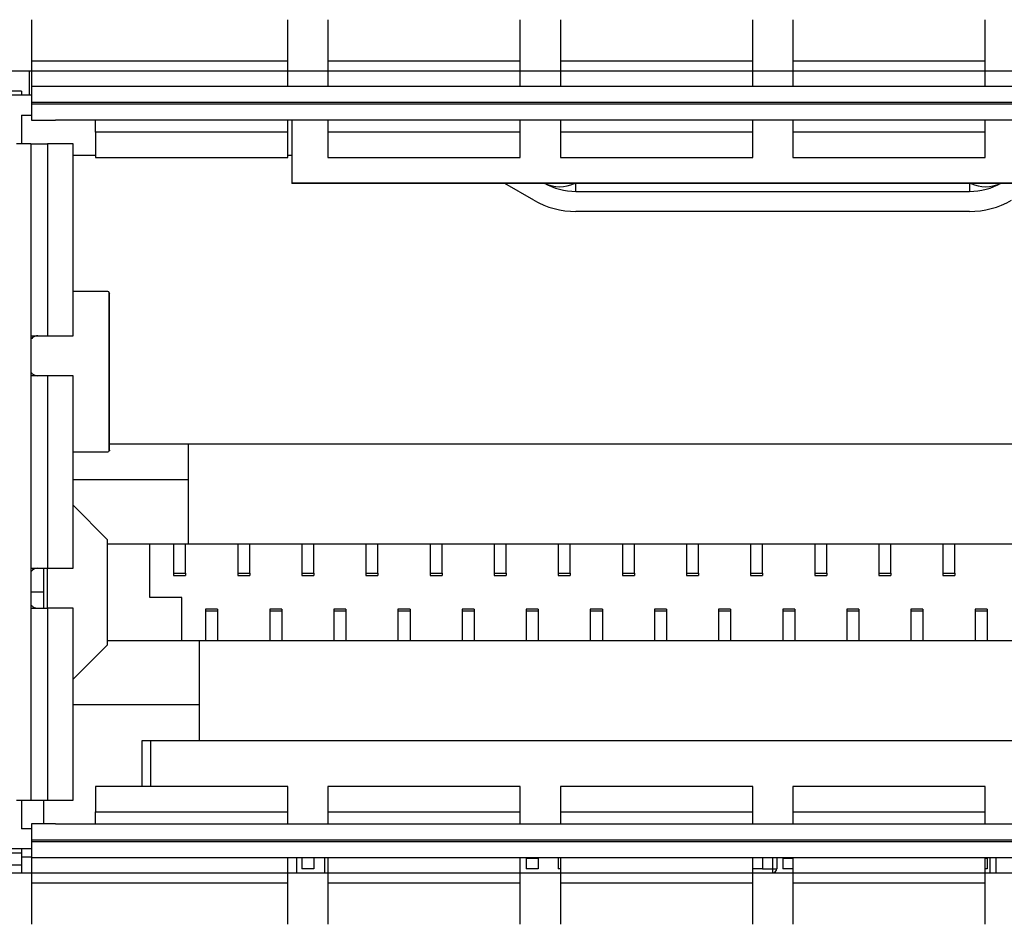
# Model space of a CAD drawing. Units: centimetres. Extents: x -22 to 22, y -2.2 to 2.2.
# Drawn here: x 3.7 to 4.9, y -0.2 to 0.9 of the extents above; entities that cross this region are included whole.
import ezdxf

# ---------------------------------------------------------------- set-up
doc = ezdxf.new("R2010")
doc.units = ezdxf.units.CM
doc.header["$MEASUREMENT"] = 0
doc.layers.add('Case', color=7, linetype='Continuous')
doc.layers.add('Panel', color=7, linetype='Continuous')

msp = doc.modelspace()

# ---------------------------------------------------------------- linework, layer by layer
at = {"layer": 'Case', "color": 250, "lineweight": 25}
for points in [[(3.691, 0.93429), (3.691, 0.93429), (3.691, 0.88286), (3.691, 0.88286)], [(4.011, 0.88286), (4.011, 0.88286), (4.011, 0.93429), (4.011, 0.93429)], [(4.06099, 0.93429), (4.06099, 0.93429), (4.06099, 0.88286), (4.06099, 0.88286)], [(4.30099, 0.88286), (4.30099, 0.88286), (4.30099, 0.93429), (4.30099, 0.93429)], [(4.351, 0.93429), (4.351, 0.93429), (4.351, 0.88286), (4.351, 0.88286)], [(4.59099, 0.88286), (4.59099, 0.88286), (4.59099, 0.93429), (4.59099, 0.93429)], [(4.641, 0.93429), (4.641, 0.93429), (4.641, 0.88286), (4.641, 0.88286)], [(4.881, 0.88286), (4.881, 0.88286), (4.881, 0.93429), (4.881, 0.93429)], [(3.691, 0.88286), (3.691, 0.88286), (4.011, 0.88286), (4.011, 0.88286)], [(3.691, 0.88286), (3.691, 0.88286), (3.691, 0.85102), (3.691, 0.85102)], [(4.011, 0.85102), (4.011, 0.85102), (4.011, 0.88286), (4.011, 0.88286)], [(4.06099, 0.88286), (4.06099, 0.88286), (4.06099, 0.85102), (4.06099, 0.85102)], [(4.06099, 0.88286), (4.06099, 0.88286), (4.30099, 0.88286), (4.30099, 0.88286)], [(4.30099, 0.85102), (4.30099, 0.85102), (4.30099, 0.88286), (4.30099, 0.88286)], [(4.351, 0.88286), (4.351, 0.88286), (4.351, 0.85102), (4.351, 0.85102)], [(4.351, 0.88286), (4.351, 0.88286), (4.59099, 0.88286), (4.59099, 0.88286)], [(4.59099, 0.85102), (4.59099, 0.85102), (4.59099, 0.88286), (4.59099, 0.88286)], [(4.641, 0.88286), (4.641, 0.88286), (4.641, 0.85102), (4.641, 0.85102)], [(4.641, 0.88286), (4.641, 0.88286), (4.881, 0.88286), (4.881, 0.88286)], [(4.881, 0.85102), (4.881, 0.85102), (4.881, 0.88286), (4.881, 0.88286)], [(3.691, 0.87), (3.691, 0.87), (3.64099, 0.87), (3.64099, 0.87)], [(3.68849, 0.84), (3.68849, 0.84), (3.68849, 0.87), (3.68849, 0.87)], [(4.06099, 0.87), (4.06099, 0.87), (4.011, 0.87), (4.011, 0.87)], [(4.351, 0.87), (4.351, 0.87), (4.30099, 0.87), (4.30099, 0.87)], [(4.641, 0.87), (4.641, 0.87), (4.59099, 0.87), (4.59099, 0.87)], [(4.931, 0.87), (4.931, 0.87), (4.881, 0.87), (4.881, 0.87)], [(5.541, 0.85102), (5.541, 0.85102), (3.691, 0.85102), (3.691, 0.85102)], [(3.691, 0.85102), (3.691, 0.85102), (3.691, 0.83102), (3.691, 0.83102)], [(3.691, 0.84), (3.691, 0.84), (3.64099, 0.84), (3.64099, 0.84)], [(3.6785, 0.845), (3.6785, 0.845), (3.65349, 0.845), (3.65349, 0.845)], [(3.6785, 0.845), (3.6785, 0.845), (3.6785, 0.84), (3.6785, 0.84)], [(5.541, 0.83102), (5.541, 0.83102), (3.691, 0.83102), (3.691, 0.83102)], [(3.691, 0.83102), (3.691, 0.83102), (3.691, 0.829), (3.691, 0.829)], [(5.541, 0.829), (5.541, 0.829), (3.691, 0.829), (3.691, 0.829)], [(3.691, 0.829), (3.691, 0.829), (3.691, 0.809), (3.691, 0.809)], [(3.6785, 0.815), (3.6785, 0.815), (3.691, 0.815), (3.691, 0.815)], [(3.6785, 0.815), (3.6785, 0.815), (3.6785, 0.7795), (3.6785, 0.7795)], [(3.691, 0.809), (3.691, 0.809), (3.72099, 0.809), (3.72099, 0.809)], [(5.51099, 0.809), (5.51099, 0.809), (3.72099, 0.809), (3.72099, 0.809)], [(3.771, 0.79386), (3.771, 0.79386), (3.771, 0.809), (3.771, 0.809)], [(4.011, 0.79386), (4.011, 0.79386), (4.011, 0.809), (4.011, 0.809)], [(4.01599, 0.809), (4.01599, 0.809), (4.01599, 0.73067), (4.01599, 0.73067)], [(4.06099, 0.809), (4.06099, 0.809), (4.06099, 0.79386), (4.06099, 0.79386)], [(4.30099, 0.79386), (4.30099, 0.79386), (4.30099, 0.809), (4.30099, 0.809)], [(4.351, 0.809), (4.351, 0.809), (4.351, 0.79386), (4.351, 0.79386)], [(4.59099, 0.79386), (4.59099, 0.79386), (4.59099, 0.809), (4.59099, 0.809)], [(4.641, 0.809), (4.641, 0.809), (4.641, 0.79386), (4.641, 0.79386)], [(4.881, 0.79386), (4.881, 0.79386), (4.881, 0.809), (4.881, 0.809)], [(4.011, 0.79386), (4.011, 0.79386), (3.771, 0.79386), (3.771, 0.79386)], [(3.771, 0.79386), (3.771, 0.79386), (3.771, 0.76226), (3.771, 0.76226)], [(4.011, 0.76226), (4.011, 0.76226), (4.011, 0.79386), (4.011, 0.79386)], [(4.30099, 0.79386), (4.30099, 0.79386), (4.06099, 0.79386), (4.06099, 0.79386)], [(4.06099, 0.79386), (4.06099, 0.79386), (4.06099, 0.76226), (4.06099, 0.76226)], [(4.30099, 0.76226), (4.30099, 0.76226), (4.30099, 0.79386), (4.30099, 0.79386)], [(4.59099, 0.79386), (4.59099, 0.79386), (4.351, 0.79386), (4.351, 0.79386)], [(4.351, 0.79386), (4.351, 0.79386), (4.351, 0.76226), (4.351, 0.76226)], [(4.59099, 0.76226), (4.59099, 0.76226), (4.59099, 0.79386), (4.59099, 0.79386)], [(4.881, 0.79386), (4.881, 0.79386), (4.641, 0.79386), (4.641, 0.79386)], [(4.641, 0.79386), (4.641, 0.79386), (4.641, 0.76226), (4.641, 0.76226)], [(4.881, 0.76226), (4.881, 0.76226), (4.881, 0.79386), (4.881, 0.79386)], [(3.69049, 0.7795), (3.69049, 0.7795), (3.6725, 0.7795), (3.6725, 0.7795)], [(3.69049, 0.7795), (3.69049, 0.7795), (3.69049, -0.0395), (3.69049, -0.0395)], [(3.69049, 0.7795), (3.69049, 0.7795), (3.71125, 0.7795), (3.71125, 0.7795)], [(3.71125, 0.7795), (3.71125, 0.7795), (3.71125, 0.54), (3.71125, 0.54)], [(3.743, 0.7795), (3.743, 0.7795), (3.71125, 0.7795), (3.71125, 0.7795)], [(3.743, 0.54), (3.743, 0.54), (3.743, 0.7795), (3.743, 0.7795)], [(3.771, 0.765), (3.771, 0.765), (3.743, 0.765), (3.743, 0.765)], [(3.771, 0.76226), (3.771, 0.76226), (4.011, 0.76226), (4.011, 0.76226)], [(4.01599, 0.765), (4.01599, 0.765), (4.011, 0.765), (4.011, 0.765)], [(4.06099, 0.76226), (4.06099, 0.76226), (4.30099, 0.76226), (4.30099, 0.76226)], [(4.351, 0.76226), (4.351, 0.76226), (4.59099, 0.76226), (4.59099, 0.76226)], [(4.641, 0.76226), (4.641, 0.76226), (4.881, 0.76226), (4.881, 0.76226)], [(4.01599, 0.73067), (4.01599, 0.73067), (5.216, 0.73067), (5.216, 0.73067)], [(4.01599, 0.73067), (4.01599, 0.73067), (4.01599, 0.73), (4.01599, 0.73)], [(5.216, 0.73), (5.216, 0.73), (4.01599, 0.73), (4.01599, 0.73)], [(4.31799, 0.70907), (4.31799, 0.70907), (4.28174, 0.73), (4.28174, 0.73)], [(4.33049, 0.73072), (4.34265, 0.7237), (4.35645, 0.72), (4.37049, 0.72)], [(4.3318, 0.73), (4.34353, 0.72458), (4.35704, 0.72458), (4.36877, 0.73)], [(4.3705, 0.72), (4.3705, 0.72), (4.3705, 0.73072), (4.3705, 0.73072)], [(4.86149, 0.72), (4.87554, 0.72), (4.88934, 0.7237), (4.9015, 0.73072)], [(4.8615, 0.73072), (4.8615, 0.73072), (4.8615, 0.72), (4.8615, 0.72)], [(4.86322, 0.73), (4.87495, 0.72458), (4.88846, 0.72458), (4.90019, 0.73)], [(4.3705, 0.72), (4.3705, 0.72), (4.8615, 0.72), (4.8615, 0.72)], [(4.31799, 0.70907), (4.33395, 0.69985), (4.35206, 0.695), (4.37049, 0.695)], [(4.86149, 0.695), (4.87993, 0.695), (4.89804, 0.69985), (4.914, 0.70907)], [(4.8615, 0.695), (4.8615, 0.695), (4.3705, 0.695), (4.3705, 0.695)], [(3.7865, 0.595), (3.7865, 0.595), (3.743, 0.595), (3.743, 0.595)], [(3.78824, 0.59373), (3.7879, 0.59441), (3.78725, 0.59489), (3.7865, 0.595)], [(3.78824, 0.39626), (3.78824, 0.39626), (3.78824, 0.59373), (3.78824, 0.59373)], [(3.78824, 0.59373), (3.78824, 0.59373), (3.78836, 0.59282), (3.78836, 0.59282)], [(3.7885, 0.39718), (3.7885, 0.39718), (3.7885, 0.59282), (3.7885, 0.59282)], [(3.69049, 0.54), (3.69049, 0.54), (3.71125, 0.54), (3.71125, 0.54)], [(3.71125, 0.54), (3.71125, 0.54), (3.743, 0.54), (3.743, 0.54)], [(3.71125, 0.49), (3.71125, 0.49), (3.69049, 0.49), (3.69049, 0.49)], [(3.71125, 0.49), (3.71125, 0.49), (3.71125, 0.25), (3.71125, 0.25)], [(3.743, 0.49), (3.743, 0.49), (3.71125, 0.49), (3.71125, 0.49)], [(3.743, 0.25), (3.743, 0.25), (3.743, 0.49), (3.743, 0.49)], [(3.743, 0.395), (3.743, 0.395), (3.7865, 0.395), (3.7865, 0.395)], [(3.7865, 0.395), (3.78725, 0.39511), (3.7879, 0.39558), (3.78824, 0.39626)], [(3.7885, 0.405), (3.7885, 0.405), (3.88692, 0.405), (3.88692, 0.405)], [(3.88692, 0.3605), (3.88692, 0.3605), (3.88692, 0.405), (3.88692, 0.405)], [(3.88692, 0.405), (3.88692, 0.405), (5.33092, 0.405), (5.33092, 0.405)], [(3.743, 0.3605), (3.743, 0.3605), (3.88692, 0.3605), (3.88692, 0.3605)], [(3.88692, 0.2805), (3.88692, 0.2805), (3.88692, 0.3605), (3.88692, 0.3605)], [(3.743, 0.32843), (3.743, 0.32843), (3.78592, 0.2855), (3.78592, 0.2855)], [(3.78592, 0.1545), (3.78592, 0.1545), (3.78592, 0.2855), (3.78592, 0.2855)], [(3.78592, 0.2805), (3.78592, 0.2805), (3.88692, 0.2805), (3.88692, 0.2805)], [(3.83892, 0.2135), (3.83892, 0.2135), (3.83892, 0.2805), (3.83892, 0.2805)], [(3.86842, 0.2805), (3.86842, 0.2805), (3.86842, 0.24363), (3.86842, 0.24363)], [(3.88342, 0.24363), (3.88342, 0.24363), (3.88342, 0.2805), (3.88342, 0.2805)], [(3.88692, 0.2805), (3.88692, 0.2805), (5.33092, 0.2805), (5.33092, 0.2805)], [(3.94842, 0.2805), (3.94842, 0.2805), (3.94842, 0.24363), (3.94842, 0.24363)], [(3.96342, 0.24363), (3.96342, 0.24363), (3.96342, 0.2805), (3.96342, 0.2805)], [(4.02842, 0.2805), (4.02842, 0.2805), (4.02842, 0.24363), (4.02842, 0.24363)], [(4.04342, 0.24363), (4.04342, 0.24363), (4.04342, 0.2805), (4.04342, 0.2805)], [(4.10842, 0.2805), (4.10842, 0.2805), (4.10842, 0.24363), (4.10842, 0.24363)], [(4.12342, 0.24363), (4.12342, 0.24363), (4.12342, 0.2805), (4.12342, 0.2805)], [(4.18842, 0.2805), (4.18842, 0.2805), (4.18842, 0.24363), (4.18842, 0.24363)], [(4.20342, 0.24363), (4.20342, 0.24363), (4.20342, 0.2805), (4.20342, 0.2805)], [(4.26842, 0.2805), (4.26842, 0.2805), (4.26842, 0.24363), (4.26842, 0.24363)], [(4.28342, 0.24363), (4.28342, 0.24363), (4.28342, 0.2805), (4.28342, 0.2805)], [(4.34842, 0.2805), (4.34842, 0.2805), (4.34842, 0.24363), (4.34842, 0.24363)], [(4.36342, 0.24363), (4.36342, 0.24363), (4.36342, 0.2805), (4.36342, 0.2805)], [(4.42842, 0.2805), (4.42842, 0.2805), (4.42842, 0.24363), (4.42842, 0.24363)], [(4.44342, 0.24363), (4.44342, 0.24363), (4.44342, 0.2805), (4.44342, 0.2805)], [(4.50842, 0.2805), (4.50842, 0.2805), (4.50842, 0.24363), (4.50842, 0.24363)], [(4.52342, 0.24363), (4.52342, 0.24363), (4.52342, 0.2805), (4.52342, 0.2805)], [(4.58842, 0.2805), (4.58842, 0.2805), (4.58842, 0.24363), (4.58842, 0.24363)], [(4.60342, 0.24363), (4.60342, 0.24363), (4.60342, 0.2805), (4.60342, 0.2805)], [(4.66842, 0.2805), (4.66842, 0.2805), (4.66842, 0.24363), (4.66842, 0.24363)], [(4.68342, 0.24363), (4.68342, 0.24363), (4.68342, 0.2805), (4.68342, 0.2805)], [(4.74842, 0.2805), (4.74842, 0.2805), (4.74842, 0.24363), (4.74842, 0.24363)], [(4.76342, 0.24363), (4.76342, 0.24363), (4.76342, 0.2805), (4.76342, 0.2805)], [(4.82842, 0.2805), (4.82842, 0.2805), (4.82842, 0.24363), (4.82842, 0.24363)], [(4.84342, 0.24363), (4.84342, 0.24363), (4.84342, 0.2805), (4.84342, 0.2805)], [(3.69049, 0.25), (3.69049, 0.25), (3.71125, 0.25), (3.71125, 0.25)], [(3.70592, 0.25), (3.70592, 0.25), (3.70592, 0.2), (3.70592, 0.2)], [(3.71092, 0.2), (3.71092, 0.2), (3.71092, 0.25), (3.71092, 0.25)], [(3.71125, 0.25), (3.71125, 0.25), (3.743, 0.25), (3.743, 0.25)], [(3.86842, 0.24363), (3.86842, 0.24363), (3.88342, 0.24363), (3.88342, 0.24363)], [(3.86842, 0.24363), (3.86842, 0.24363), (3.86842, 0.241), (3.86842, 0.241)], [(3.86842, 0.241), (3.86842, 0.241), (3.88342, 0.241), (3.88342, 0.241)], [(3.88342, 0.24363), (3.88342, 0.24363), (3.88342, 0.241), (3.88342, 0.241)], [(3.94842, 0.24363), (3.94842, 0.24363), (3.96342, 0.24363), (3.96342, 0.24363)], [(3.94842, 0.24363), (3.94842, 0.24363), (3.94842, 0.241), (3.94842, 0.241)], [(3.94842, 0.241), (3.94842, 0.241), (3.96342, 0.241), (3.96342, 0.241)], [(3.96342, 0.24363), (3.96342, 0.24363), (3.96342, 0.241), (3.96342, 0.241)], [(4.02842, 0.24363), (4.02842, 0.24363), (4.04342, 0.24363), (4.04342, 0.24363)], [(4.02842, 0.24363), (4.02842, 0.24363), (4.02842, 0.241), (4.02842, 0.241)], [(4.02842, 0.241), (4.02842, 0.241), (4.04342, 0.241), (4.04342, 0.241)], [(4.04342, 0.24363), (4.04342, 0.24363), (4.04342, 0.241), (4.04342, 0.241)], [(4.10842, 0.24363), (4.10842, 0.24363), (4.12342, 0.24363), (4.12342, 0.24363)], [(4.10842, 0.24363), (4.10842, 0.24363), (4.10842, 0.241), (4.10842, 0.241)], [(4.10842, 0.241), (4.10842, 0.241), (4.12342, 0.241), (4.12342, 0.241)], [(4.12342, 0.24363), (4.12342, 0.24363), (4.12342, 0.241), (4.12342, 0.241)], [(4.18842, 0.24363), (4.18842, 0.24363), (4.20342, 0.24363), (4.20342, 0.24363)], [(4.18842, 0.24363), (4.18842, 0.24363), (4.18842, 0.241), (4.18842, 0.241)], [(4.18842, 0.241), (4.18842, 0.241), (4.20342, 0.241), (4.20342, 0.241)], [(4.20342, 0.24363), (4.20342, 0.24363), (4.20342, 0.241), (4.20342, 0.241)], [(4.26842, 0.24363), (4.26842, 0.24363), (4.28342, 0.24363), (4.28342, 0.24363)], [(4.26842, 0.24363), (4.26842, 0.24363), (4.26842, 0.241), (4.26842, 0.241)], [(4.26842, 0.241), (4.26842, 0.241), (4.28342, 0.241), (4.28342, 0.241)], [(4.28342, 0.24363), (4.28342, 0.24363), (4.28342, 0.241), (4.28342, 0.241)], [(4.34842, 0.24363), (4.34842, 0.24363), (4.36342, 0.24363), (4.36342, 0.24363)], [(4.34842, 0.24363), (4.34842, 0.24363), (4.34842, 0.241), (4.34842, 0.241)], [(4.34842, 0.241), (4.34842, 0.241), (4.36342, 0.241), (4.36342, 0.241)], [(4.36342, 0.24363), (4.36342, 0.24363), (4.36342, 0.241), (4.36342, 0.241)], [(4.42842, 0.24363), (4.42842, 0.24363), (4.44342, 0.24363), (4.44342, 0.24363)], [(4.42842, 0.24363), (4.42842, 0.24363), (4.42842, 0.241), (4.42842, 0.241)], [(4.42842, 0.241), (4.42842, 0.241), (4.44342, 0.241), (4.44342, 0.241)], [(4.44342, 0.24363), (4.44342, 0.24363), (4.44342, 0.241), (4.44342, 0.241)], [(4.50842, 0.24363), (4.50842, 0.24363), (4.52342, 0.24363), (4.52342, 0.24363)], [(4.50842, 0.24363), (4.50842, 0.24363), (4.50842, 0.241), (4.50842, 0.241)], [(4.50842, 0.241), (4.50842, 0.241), (4.52342, 0.241), (4.52342, 0.241)], [(4.52342, 0.24363), (4.52342, 0.24363), (4.52342, 0.241), (4.52342, 0.241)], [(4.58842, 0.24363), (4.58842, 0.24363), (4.60342, 0.24363), (4.60342, 0.24363)], [(4.58842, 0.24363), (4.58842, 0.24363), (4.58842, 0.241), (4.58842, 0.241)], [(4.58842, 0.241), (4.58842, 0.241), (4.60342, 0.241), (4.60342, 0.241)], [(4.60342, 0.24363), (4.60342, 0.24363), (4.60342, 0.241), (4.60342, 0.241)], [(4.66842, 0.24363), (4.66842, 0.24363), (4.68342, 0.24363), (4.68342, 0.24363)], [(4.66842, 0.24363), (4.66842, 0.24363), (4.66842, 0.241), (4.66842, 0.241)], [(4.66842, 0.241), (4.66842, 0.241), (4.68342, 0.241), (4.68342, 0.241)], [(4.68342, 0.24363), (4.68342, 0.24363), (4.68342, 0.241), (4.68342, 0.241)], [(4.74842, 0.24363), (4.74842, 0.24363), (4.76342, 0.24363), (4.76342, 0.24363)], [(4.74842, 0.24363), (4.74842, 0.24363), (4.74842, 0.241), (4.74842, 0.241)], [(4.74842, 0.241), (4.74842, 0.241), (4.76342, 0.241), (4.76342, 0.241)], [(4.76342, 0.24363), (4.76342, 0.24363), (4.76342, 0.241), (4.76342, 0.241)], [(4.82842, 0.24363), (4.82842, 0.24363), (4.84342, 0.24363), (4.84342, 0.24363)], [(4.82842, 0.24363), (4.82842, 0.24363), (4.82842, 0.241), (4.82842, 0.241)], [(4.82842, 0.241), (4.82842, 0.241), (4.84342, 0.241), (4.84342, 0.241)], [(4.84342, 0.24363), (4.84342, 0.24363), (4.84342, 0.241), (4.84342, 0.241)], [(3.70592, 0.22), (3.70592, 0.22), (3.69049, 0.22), (3.69049, 0.22)], [(3.87892, 0.2135), (3.87892, 0.2135), (3.83892, 0.2135), (3.83892, 0.2135)], [(3.87892, 0.1595), (3.87892, 0.1595), (3.87892, 0.2135), (3.87892, 0.2135)], [(3.69049, 0.2), (3.69049, 0.2), (3.71125, 0.2), (3.71125, 0.2)], [(3.71125, 0.2), (3.71125, 0.2), (3.71125, -0.0395), (3.71125, -0.0395)], [(3.743, 0.2), (3.743, 0.2), (3.71125, 0.2), (3.71125, 0.2)], [(3.743, -0.0395), (3.743, -0.0395), (3.743, 0.2), (3.743, 0.2)], [(3.92342, 0.199), (3.92342, 0.199), (3.90842, 0.199), (3.90842, 0.199)], [(3.90842, 0.199), (3.90842, 0.199), (3.90842, 0.19641), (3.90842, 0.19641)], [(3.92342, 0.199), (3.92342, 0.199), (3.92342, 0.19641), (3.92342, 0.19641)], [(4.00342, 0.199), (4.00342, 0.199), (3.98842, 0.199), (3.98842, 0.199)], [(3.98842, 0.199), (3.98842, 0.199), (3.98842, 0.19641), (3.98842, 0.19641)], [(4.00342, 0.199), (4.00342, 0.199), (4.00342, 0.19641), (4.00342, 0.19641)], [(4.08342, 0.199), (4.08342, 0.199), (4.06842, 0.199), (4.06842, 0.199)], [(4.06842, 0.199), (4.06842, 0.199), (4.06842, 0.19641), (4.06842, 0.19641)], [(4.08342, 0.199), (4.08342, 0.199), (4.08342, 0.19641), (4.08342, 0.19641)], [(4.16342, 0.199), (4.16342, 0.199), (4.14842, 0.199), (4.14842, 0.199)], [(4.14842, 0.199), (4.14842, 0.199), (4.14842, 0.19641), (4.14842, 0.19641)], [(4.16342, 0.199), (4.16342, 0.199), (4.16342, 0.19641), (4.16342, 0.19641)], [(4.24342, 0.199), (4.24342, 0.199), (4.22842, 0.199), (4.22842, 0.199)], [(4.22842, 0.199), (4.22842, 0.199), (4.22842, 0.19641), (4.22842, 0.19641)], [(4.24342, 0.199), (4.24342, 0.199), (4.24342, 0.19641), (4.24342, 0.19641)], [(4.32342, 0.199), (4.32342, 0.199), (4.30842, 0.199), (4.30842, 0.199)], [(4.30842, 0.199), (4.30842, 0.199), (4.30842, 0.19641), (4.30842, 0.19641)], [(4.32342, 0.199), (4.32342, 0.199), (4.32342, 0.19641), (4.32342, 0.19641)], [(4.40342, 0.199), (4.40342, 0.199), (4.38842, 0.199), (4.38842, 0.199)], [(4.38842, 0.199), (4.38842, 0.199), (4.38842, 0.19641), (4.38842, 0.19641)], [(4.40342, 0.199), (4.40342, 0.199), (4.40342, 0.19641), (4.40342, 0.19641)], [(4.48342, 0.199), (4.48342, 0.199), (4.46842, 0.199), (4.46842, 0.199)], [(4.46842, 0.199), (4.46842, 0.199), (4.46842, 0.19641), (4.46842, 0.19641)], [(4.48342, 0.199), (4.48342, 0.199), (4.48342, 0.19641), (4.48342, 0.19641)], [(4.56342, 0.199), (4.56342, 0.199), (4.54842, 0.199), (4.54842, 0.199)], [(4.54842, 0.199), (4.54842, 0.199), (4.54842, 0.19641), (4.54842, 0.19641)], [(4.56342, 0.199), (4.56342, 0.199), (4.56342, 0.19641), (4.56342, 0.19641)], [(4.64342, 0.199), (4.64342, 0.199), (4.62842, 0.199), (4.62842, 0.199)], [(4.62842, 0.199), (4.62842, 0.199), (4.62842, 0.19641), (4.62842, 0.19641)], [(4.64342, 0.199), (4.64342, 0.199), (4.64342, 0.19641), (4.64342, 0.19641)], [(4.72342, 0.199), (4.72342, 0.199), (4.70842, 0.199), (4.70842, 0.199)], [(4.70842, 0.199), (4.70842, 0.199), (4.70842, 0.19641), (4.70842, 0.19641)], [(4.72342, 0.199), (4.72342, 0.199), (4.72342, 0.19641), (4.72342, 0.19641)], [(4.80342, 0.199), (4.80342, 0.199), (4.78842, 0.199), (4.78842, 0.199)], [(4.78842, 0.199), (4.78842, 0.199), (4.78842, 0.19641), (4.78842, 0.19641)], [(4.80342, 0.199), (4.80342, 0.199), (4.80342, 0.19641), (4.80342, 0.19641)], [(4.88342, 0.199), (4.88342, 0.199), (4.86842, 0.199), (4.86842, 0.199)], [(4.86842, 0.199), (4.86842, 0.199), (4.86842, 0.19641), (4.86842, 0.19641)], [(4.88342, 0.199), (4.88342, 0.199), (4.88342, 0.19641), (4.88342, 0.19641)], [(3.92342, 0.19641), (3.92342, 0.19641), (3.90842, 0.19641), (3.90842, 0.19641)], [(3.90842, 0.19641), (3.90842, 0.19641), (3.90842, 0.1595), (3.90842, 0.1595)], [(3.92342, 0.19641), (3.92342, 0.19641), (3.92342, 0.1595), (3.92342, 0.1595)], [(3.98842, 0.19641), (3.98842, 0.19641), (3.98842, 0.1595), (3.98842, 0.1595)], [(4.00342, 0.19641), (4.00342, 0.19641), (3.98842, 0.19641), (3.98842, 0.19641)], [(4.00342, 0.19641), (4.00342, 0.19641), (4.00342, 0.1595), (4.00342, 0.1595)], [(4.06842, 0.19641), (4.06842, 0.19641), (4.06842, 0.1595), (4.06842, 0.1595)], [(4.08342, 0.19641), (4.08342, 0.19641), (4.06842, 0.19641), (4.06842, 0.19641)], [(4.08342, 0.19641), (4.08342, 0.19641), (4.08342, 0.1595), (4.08342, 0.1595)], [(4.16342, 0.19641), (4.16342, 0.19641), (4.14842, 0.19641), (4.14842, 0.19641)], [(4.14842, 0.19641), (4.14842, 0.19641), (4.14842, 0.1595), (4.14842, 0.1595)], [(4.16342, 0.19641), (4.16342, 0.19641), (4.16342, 0.1595), (4.16342, 0.1595)], [(4.24342, 0.19641), (4.24342, 0.19641), (4.22842, 0.19641), (4.22842, 0.19641)], [(4.22842, 0.19641), (4.22842, 0.19641), (4.22842, 0.1595), (4.22842, 0.1595)], [(4.24342, 0.19641), (4.24342, 0.19641), (4.24342, 0.1595), (4.24342, 0.1595)], [(4.30842, 0.19641), (4.30842, 0.19641), (4.30842, 0.1595), (4.30842, 0.1595)], [(4.32342, 0.19641), (4.32342, 0.19641), (4.30842, 0.19641), (4.30842, 0.19641)], [(4.32342, 0.19641), (4.32342, 0.19641), (4.32342, 0.1595), (4.32342, 0.1595)], [(4.38842, 0.19641), (4.38842, 0.19641), (4.38842, 0.1595), (4.38842, 0.1595)], [(4.40342, 0.19641), (4.40342, 0.19641), (4.38842, 0.19641), (4.38842, 0.19641)], [(4.40342, 0.19641), (4.40342, 0.19641), (4.40342, 0.1595), (4.40342, 0.1595)], [(4.46842, 0.19641), (4.46842, 0.19641), (4.46842, 0.1595), (4.46842, 0.1595)], [(4.48342, 0.19641), (4.48342, 0.19641), (4.46842, 0.19641), (4.46842, 0.19641)], [(4.48342, 0.19641), (4.48342, 0.19641), (4.48342, 0.1595), (4.48342, 0.1595)], [(4.54842, 0.19641), (4.54842, 0.19641), (4.54842, 0.1595), (4.54842, 0.1595)], [(4.56342, 0.19641), (4.56342, 0.19641), (4.54842, 0.19641), (4.54842, 0.19641)], [(4.56342, 0.19641), (4.56342, 0.19641), (4.56342, 0.1595), (4.56342, 0.1595)], [(4.64342, 0.19641), (4.64342, 0.19641), (4.62842, 0.19641), (4.62842, 0.19641)], [(4.62842, 0.19641), (4.62842, 0.19641), (4.62842, 0.1595), (4.62842, 0.1595)], [(4.64342, 0.19641), (4.64342, 0.19641), (4.64342, 0.1595), (4.64342, 0.1595)], [(4.72342, 0.19641), (4.72342, 0.19641), (4.70842, 0.19641), (4.70842, 0.19641)], [(4.70842, 0.19641), (4.70842, 0.19641), (4.70842, 0.1595), (4.70842, 0.1595)], [(4.72342, 0.19641), (4.72342, 0.19641), (4.72342, 0.1595), (4.72342, 0.1595)], [(4.80342, 0.19641), (4.80342, 0.19641), (4.78842, 0.19641), (4.78842, 0.19641)], [(4.78842, 0.19641), (4.78842, 0.19641), (4.78842, 0.1595), (4.78842, 0.1595)], [(4.80342, 0.19641), (4.80342, 0.19641), (4.80342, 0.1595), (4.80342, 0.1595)], [(4.86842, 0.19641), (4.86842, 0.19641), (4.86842, 0.1595), (4.86842, 0.1595)], [(4.88342, 0.19641), (4.88342, 0.19641), (4.86842, 0.19641), (4.86842, 0.19641)], [(4.88342, 0.19641), (4.88342, 0.19641), (4.88342, 0.1595), (4.88342, 0.1595)], [(3.743, 0.11157), (3.743, 0.11157), (3.78592, 0.1545), (3.78592, 0.1545)], [(3.90092, 0.1595), (3.90092, 0.1595), (3.78592, 0.1595), (3.78592, 0.1595)], [(3.90092, 0.0795), (3.90092, 0.0795), (3.90092, 0.1595), (3.90092, 0.1595)], [(5.37092, 0.1595), (5.37092, 0.1595), (3.90092, 0.1595), (3.90092, 0.1595)], [(3.90092, 0.0795), (3.90092, 0.0795), (3.743, 0.0795), (3.743, 0.0795)], [(3.90092, 0.035), (3.90092, 0.035), (3.90092, 0.0795), (3.90092, 0.0795)], [(3.82942, 0.035), (3.82942, 0.035), (3.90092, 0.035), (3.90092, 0.035)], [(3.82942, -0.02226), (3.82942, -0.02226), (3.82942, 0.035), (3.82942, 0.035)], [(3.83942, 0.035), (3.83942, 0.035), (3.83942, -0.02226), (3.83942, -0.02226)], [(3.90092, 0.035), (3.90092, 0.035), (5.37092, 0.035), (5.37092, 0.035)], [(4.011, -0.02226), (4.011, -0.02226), (3.771, -0.02226), (3.771, -0.02226)], [(3.771, -0.02226), (3.771, -0.02226), (3.771, -0.05387), (3.771, -0.05387)], [(4.011, -0.05387), (4.011, -0.05387), (4.011, -0.02226), (4.011, -0.02226)], [(4.30099, -0.02226), (4.30099, -0.02226), (4.06099, -0.02226), (4.06099, -0.02226)], [(4.06099, -0.02226), (4.06099, -0.02226), (4.06099, -0.05387), (4.06099, -0.05387)], [(4.30099, -0.05387), (4.30099, -0.05387), (4.30099, -0.02226), (4.30099, -0.02226)], [(4.59099, -0.02226), (4.59099, -0.02226), (4.351, -0.02226), (4.351, -0.02226)], [(4.351, -0.02226), (4.351, -0.02226), (4.351, -0.05387), (4.351, -0.05387)], [(4.59099, -0.05387), (4.59099, -0.05387), (4.59099, -0.02226), (4.59099, -0.02226)], [(4.881, -0.02226), (4.881, -0.02226), (4.641, -0.02226), (4.641, -0.02226)], [(4.641, -0.02226), (4.641, -0.02226), (4.641, -0.05387), (4.641, -0.05387)], [(4.881, -0.05387), (4.881, -0.05387), (4.881, -0.02226), (4.881, -0.02226)], [(3.6725, -0.0395), (3.6725, -0.0395), (3.69049, -0.0395), (3.69049, -0.0395)], [(3.6785, -0.0395), (3.6785, -0.0395), (3.6785, -0.075), (3.6785, -0.075)], [(3.69049, -0.0395), (3.69049, -0.0395), (3.71125, -0.0395), (3.71125, -0.0395)], [(3.70592, -0.0395), (3.70592, -0.0395), (3.70592, -0.069), (3.70592, -0.069)], [(3.71125, -0.0395), (3.71125, -0.0395), (3.743, -0.0395), (3.743, -0.0395)], [(3.771, -0.05387), (3.771, -0.05387), (4.011, -0.05387), (4.011, -0.05387)], [(3.771, -0.069), (3.771, -0.069), (3.771, -0.05387), (3.771, -0.05387)], [(4.011, -0.069), (4.011, -0.069), (4.011, -0.05387), (4.011, -0.05387)], [(4.06099, -0.05387), (4.06099, -0.05387), (4.30099, -0.05387), (4.30099, -0.05387)], [(4.06099, -0.05387), (4.06099, -0.05387), (4.06099, -0.069), (4.06099, -0.069)], [(4.30099, -0.069), (4.30099, -0.069), (4.30099, -0.05387), (4.30099, -0.05387)], [(4.351, -0.05387), (4.351, -0.05387), (4.59099, -0.05387), (4.59099, -0.05387)], [(4.351, -0.05387), (4.351, -0.05387), (4.351, -0.069), (4.351, -0.069)], [(4.59099, -0.069), (4.59099, -0.069), (4.59099, -0.05387), (4.59099, -0.05387)], [(4.641, -0.05387), (4.641, -0.05387), (4.881, -0.05387), (4.881, -0.05387)], [(4.641, -0.05387), (4.641, -0.05387), (4.641, -0.069), (4.641, -0.069)], [(4.881, -0.069), (4.881, -0.069), (4.881, -0.05387), (4.881, -0.05387)], [(3.691, -0.069), (3.691, -0.069), (3.691, -0.089), (3.691, -0.089)], [(3.72099, -0.069), (3.72099, -0.069), (3.691, -0.069), (3.691, -0.069)], [(3.72099, -0.069), (3.72099, -0.069), (5.51099, -0.069), (5.51099, -0.069)], [(3.691, -0.075), (3.691, -0.075), (3.6785, -0.075), (3.6785, -0.075)], [(3.691, -0.089), (3.691, -0.089), (5.541, -0.089), (5.541, -0.089)], [(3.691, -0.089), (3.691, -0.089), (3.691, -0.09102), (3.691, -0.09102)], [(3.691, -0.09102), (3.691, -0.09102), (5.541, -0.09102), (5.541, -0.09102)], [(3.691, -0.09102), (3.691, -0.09102), (3.691, -0.11102), (3.691, -0.11102)], [(3.691, -0.1), (3.691, -0.1), (3.64099, -0.1), (3.64099, -0.1)], [(3.65349, -0.105), (3.65349, -0.105), (3.6785, -0.105), (3.6785, -0.105)], [(3.6785, -0.1), (3.6785, -0.1), (3.6785, -0.105), (3.6785, -0.105)], [(3.6785, -0.105), (3.6785, -0.105), (3.6785, -0.12), (3.6785, -0.12)], [(3.6785, -0.11), (3.6785, -0.11), (3.691, -0.11), (3.691, -0.11)], [(3.65349, -0.12), (3.65349, -0.12), (3.6785, -0.12), (3.6785, -0.12)], [(3.6785, -0.12), (3.6785, -0.12), (3.6785, -0.13), (3.6785, -0.13)], [(3.691, -0.11102), (3.691, -0.11102), (5.541, -0.11102), (5.541, -0.11102)], [(3.691, -0.11102), (3.691, -0.11102), (3.691, -0.14287), (3.691, -0.14287)], [(4.011, -0.14287), (4.011, -0.14287), (4.011, -0.11102), (4.011, -0.11102)], [(4.02217, -0.13), (4.02217, -0.13), (4.02217, -0.11102), (4.02217, -0.11102)], [(4.02842, -0.11102), (4.02842, -0.11102), (4.02842, -0.125), (4.02842, -0.125)], [(4.04342, -0.11102), (4.04342, -0.11102), (4.04342, -0.125), (4.04342, -0.125)], [(4.05682, -0.11102), (4.05682, -0.11102), (4.05682, -0.13), (4.05682, -0.13)], [(4.06099, -0.11102), (4.06099, -0.11102), (4.06099, -0.14287), (4.06099, -0.14287)], [(4.30099, -0.14287), (4.30099, -0.14287), (4.30099, -0.11102), (4.30099, -0.11102)], [(4.30842, -0.11102), (4.30842, -0.11102), (4.30842, -0.112), (4.30842, -0.112)], [(4.30842, -0.112), (4.30842, -0.112), (4.30842, -0.125), (4.30842, -0.125)], [(4.32342, -0.112), (4.32342, -0.112), (4.30842, -0.112), (4.30842, -0.112)], [(4.32342, -0.11102), (4.32342, -0.11102), (4.32342, -0.112), (4.32342, -0.112)], [(4.32342, -0.112), (4.32342, -0.112), (4.32342, -0.125), (4.32342, -0.125)], [(4.34842, -0.11102), (4.34842, -0.11102), (4.34842, -0.125), (4.34842, -0.125)], [(4.351, -0.11102), (4.351, -0.11102), (4.351, -0.14287), (4.351, -0.14287)], [(4.59099, -0.14287), (4.59099, -0.14287), (4.59099, -0.11102), (4.59099, -0.11102)], [(4.60342, -0.11102), (4.60342, -0.11102), (4.60342, -0.125), (4.60342, -0.125)], [(4.616, -0.125), (4.616, -0.125), (4.616, -0.11102), (4.616, -0.11102)], [(4.621, -0.11102), (4.621, -0.11102), (4.621, -0.125), (4.621, -0.125)], [(4.62842, -0.11102), (4.62842, -0.11102), (4.62842, -0.112), (4.62842, -0.112)], [(4.62842, -0.112), (4.62842, -0.112), (4.62842, -0.125), (4.62842, -0.125)], [(4.641, -0.112), (4.641, -0.112), (4.62842, -0.112), (4.62842, -0.112)], [(4.641, -0.112), (4.641, -0.112), (4.641, -0.14287), (4.641, -0.14287)], [(4.881, -0.14287), (4.881, -0.14287), (4.881, -0.112), (4.881, -0.112)], [(4.88342, -0.112), (4.88342, -0.112), (4.881, -0.112), (4.881, -0.112)], [(4.88342, -0.11102), (4.88342, -0.11102), (4.88342, -0.112), (4.88342, -0.112)], [(4.88342, -0.112), (4.88342, -0.112), (4.88342, -0.125), (4.88342, -0.125)], [(4.88685, -0.11102), (4.88685, -0.11102), (4.88685, -0.13), (4.88685, -0.13)], [(4.89453, -0.11102), (4.89453, -0.11102), (4.89453, -0.13), (4.89453, -0.13)], [(3.64099, -0.13), (3.64099, -0.13), (3.691, -0.13), (3.691, -0.13)], [(4.011, -0.13), (4.011, -0.13), (4.06099, -0.13), (4.06099, -0.13)], [(4.04342, -0.125), (4.04342, -0.125), (4.02842, -0.125), (4.02842, -0.125)], [(4.30099, -0.13), (4.30099, -0.13), (4.351, -0.13), (4.351, -0.13)], [(4.32342, -0.125), (4.32342, -0.125), (4.30842, -0.125), (4.30842, -0.125)], [(4.351, -0.125), (4.351, -0.125), (4.34842, -0.125), (4.34842, -0.125)], [(4.60342, -0.125), (4.60342, -0.125), (4.59099, -0.125), (4.59099, -0.125)], [(4.59099, -0.13), (4.59099, -0.13), (4.641, -0.13), (4.641, -0.13)], [(4.60342, -0.125), (4.60342, -0.125), (4.616, -0.125), (4.616, -0.125)], [(4.61599, -0.13), (4.61876, -0.13), (4.62099, -0.12776), (4.62099, -0.125)], [(4.616, -0.13), (4.616, -0.13), (4.616, -0.125), (4.616, -0.125)], [(4.616, -0.125), (4.616, -0.125), (4.621, -0.125), (4.621, -0.125)], [(4.641, -0.125), (4.641, -0.125), (4.62842, -0.125), (4.62842, -0.125)], [(4.88342, -0.125), (4.88342, -0.125), (4.881, -0.125), (4.881, -0.125)], [(4.881, -0.13), (4.881, -0.13), (4.931, -0.13), (4.931, -0.13)], [(4.011, -0.14287), (4.011, -0.14287), (3.691, -0.14287), (3.691, -0.14287)], [(3.691, -0.14287), (3.691, -0.14287), (3.691, -0.1943), (3.691, -0.1943)], [(4.011, -0.1943), (4.011, -0.1943), (4.011, -0.14287), (4.011, -0.14287)], [(4.30099, -0.14287), (4.30099, -0.14287), (4.06099, -0.14287), (4.06099, -0.14287)], [(4.06099, -0.14287), (4.06099, -0.14287), (4.06099, -0.1943), (4.06099, -0.1943)], [(4.30099, -0.1943), (4.30099, -0.1943), (4.30099, -0.14287), (4.30099, -0.14287)], [(4.59099, -0.14287), (4.59099, -0.14287), (4.351, -0.14287), (4.351, -0.14287)], [(4.351, -0.14287), (4.351, -0.14287), (4.351, -0.1943), (4.351, -0.1943)], [(4.59099, -0.1943), (4.59099, -0.1943), (4.59099, -0.14287), (4.59099, -0.14287)], [(4.881, -0.14287), (4.881, -0.14287), (4.641, -0.14287), (4.641, -0.14287)], [(4.641, -0.14287), (4.641, -0.14287), (4.641, -0.1943), (4.641, -0.1943)], [(4.881, -0.1943), (4.881, -0.1943), (4.881, -0.14287), (4.881, -0.14287)]]:
    msp.add_open_spline(points, degree=3, dxfattribs=at)
for points in [[(3.69905, 0.54), (3.69675, 0.53977), (3.69446, 0.53953), (3.69238, 0.53765), (3.69238, 0.53765), (3.69174, 0.53707), (3.69111, 0.53634), (3.69049, 0.5356)], [(3.69049, 0.49424), (3.69132, 0.4934), (3.69214, 0.49256), (3.69298, 0.49194), (3.69298, 0.49194), (3.69493, 0.4905), (3.69699, 0.49025), (3.69905, 0.49)], [(3.78835, 0.39718), (3.7884, 0.39694), (3.78844, 0.3967), (3.78838, 0.39651), (3.78838, 0.39651), (3.78835, 0.39642), (3.7883, 0.39634), (3.78824, 0.39626)], [(3.69905, 0.25), (3.69675, 0.24977), (3.69446, 0.24953), (3.69238, 0.24765), (3.69238, 0.24765), (3.69174, 0.24707), (3.69111, 0.24634), (3.69049, 0.2456)], [(3.69049, 0.20424), (3.69132, 0.2034), (3.69214, 0.20256), (3.69298, 0.20194), (3.69298, 0.20194), (3.69493, 0.2005), (3.69699, 0.20025), (3.69905, 0.2)]]:
    msp.add_open_spline(points, degree=3, knots=[0, 0, 0, 0, 0.3333333, 0.3333333, 0.3333333, 0.3333333, 1, 1, 1, 1], dxfattribs=at)
at = {"layer": 'Panel', "color": 250, "lineweight": 25}
for points in [[(9.42, 0.87009), (9.42, 0.87009), (1.72, 0.87009), (1.72, 0.87009)], [(1.72, -0.12991), (1.72, -0.12991), (9.42, -0.12991), (9.42, -0.12991)]]:
    msp.add_open_spline(points, degree=3, dxfattribs=at)

doc.saveas('drawing.dxf')
